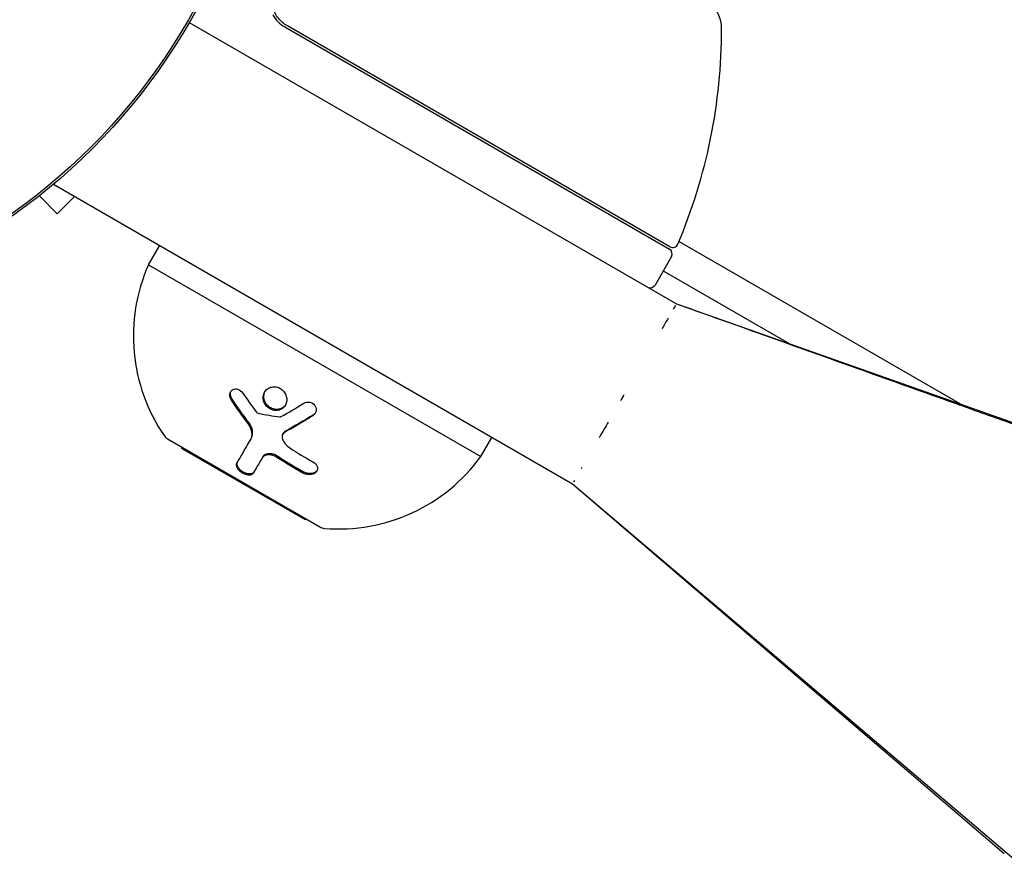
# Model space of a CAD drawing. Units: millimetres. Extents: x -8051 to 6235, y -7450 to 6764.
# Drawn here: x -3500 to -3410, y -645 to -568 of the extents above; entities that cross this region are included whole.
import ezdxf

# ---------------------------------------------------------------- set-up
doc = ezdxf.new("R2010")
doc.units = ezdxf.units.MM
doc.header["$LTSCALE"] = 20
doc.layers.add('2d', color=230, linetype='Continuous')

msp = doc.modelspace()

# ---------------------------------------------------------------- linework, layer by layer
at = {"layer": '2d'}
for p, q in [((-3484.085, -568.732), (-3439.627, -594.4)), ((-3475.374, -569.143), (-3440.268, -589.411)), ((-3440.221, -589.207), (-3475.119, -569.059)), ((-3449.127, -610.854), (-3496.491, -583.509)), ((-3497.766, -584.545), (-3496.127, -586.184)), ((-3496.127, -586.184), (-3494.564, -584.621)), ((-3487.799, -590.837), (-3486.799, -589.104)), ((-3413.753, -603.536), (-3439.407, -588.724)), ((-3440.085, -590.094), (-3441.585, -592.692)), ((-3487.799, -590.837), (-3457.488, -608.337)), ((-3440.835, -591.393), (-3429.329, -598.036)), ((-3439.627, -594.4), (-3390.709, -611.672)), ((-3475.555, -606.308), (-3475.498, -606.209)), ((-3486.023, -606.761), (-3472.167, -614.761)), ((-3478.482, -606.782), (-3478.424, -606.683)), ((-3457.488, -608.337), (-3456.488, -606.604)), ((-3484.773, -607.595), (-3484.724, -607.511)), ((-3484.773, -607.595), (-3473.514, -614.095)), ((-3477.446, -608.474), (-3477.388, -608.374)), ((-3409.71, -644.582), (-3449.127, -610.854)), ((-3408.844, -645.082), (-3449.127, -610.854)), ((-3473.514, -614.095), (-3473.466, -614.011))]:
    msp.add_line(p, q, dxfattribs=at)
for radius in [55.464, 55.275]:
    msp.add_circle((-3532.118, -541), radius, dxfattribs=at)
for centre, radius, start, end in [((-3438.51, -569.287), 3, 0.10174, 40.14775), ((-3473.874, -566.545), 3, 209.86191, 240), ((-3485.51, -569.371), 50, 336.9217, 0.10174), ((-3440.518, -589.844), 0.5, 330, 60), ((-3439.971, -588.774), 0.5, 240, 336.9217), ((-3473.189, -597.359), 16, 155.94134, 214.68442), ((-3442.018, -592.442), 0.5, 240, 330), ((-3485.523, -605.895), 1, 214.68442, 240), ((-3470.442, -598.945), 16, 265.31558, 324.05866), ((-3471.667, -613.895), 1, 240, 265.31558)]:
    msp.add_arc(centre, radius, start, end, dxfattribs=at)
for points, knots in [([(-3475.119, -569.059), (-3475.279, -568.967), (-3475.428, -568.861), (-3475.704, -568.625), (-3475.833, -568.493), (-3476.064, -568.208), (-3476.165, -568.057), (-3476.34, -567.738), (-3476.413, -567.568), (-3476.527, -567.222), (-3476.567, -567.045), (-3476.616, -566.685), (-3476.624, -566.5), (-3476.607, -566.138), (-3476.582, -565.959), (-3476.5, -565.606), (-3476.443, -565.431), (-3476.37, -565.264)], [0, 0, 0, 0, 0.000545599, 0.000545599, 0.001091197, 0.001091197, 0.001636796, 0.001636796, 0.002182395, 0.002182395, 0.002727993, 0.002727993, 0.003273592, 0.003273592, 0.003819191, 0.003819191, 0.00436479, 0.00436479, 0.00436479, 0.00436479]), ([(-3439.627, -594.4), (-3438.203, -594.908), (-3436.779, -595.417), (-3432.565, -596.921), (-3429.776, -597.917), (-3424.663, -599.742), (-3422.339, -600.572), (-3418.078, -602.093), (-3416.141, -602.785), (-3412.59, -604.052), (-3410.976, -604.628), (-3408.017, -605.685), (-3406.672, -606.165), (-3404.206, -607.045), (-3403.085, -607.445), (-3401.03, -608.179), (-3400.096, -608.513), (-3398.384, -609.124), (-3397.605, -609.402), (-3396.178, -609.911), (-3395.53, -610.143), (-3394.341, -610.567), (-3393.8, -610.76), (-3392.809, -611.114), (-3392.359, -611.275), (-3391.533, -611.57), (-3391.157, -611.704), (-3390.469, -611.949), (-3390.156, -612.061), (-3389.844, -612.173)], [0, 0, 0, 0, 4.552919, 4.552919, 13.46902, 13.46902, 20.899104, 20.899104, 27.09084, 27.09084, 32.25062, 32.25062, 36.550437, 36.550437, 40.133618, 40.133618, 43.119602, 43.119602, 45.607922, 45.607922, 47.681522, 47.681522, 49.409522, 49.409522, 50.849522, 50.849522, 52.049522, 52.049522, 53.049522, 53.049522, 53.049522, 53.049522]), ([(-3440.393, -595.727), (-3440.554, -596.005), (-3440.737, -596.322), (-3440.94, -596.674), (-3440.94, -596.674), (-3440.94, -596.675), (-3440.941, -596.676)], [0.8060775, 0.8060775, 0.8060775, 0.8060775, 0.82012404, 0.82012404, 0.82012404, 0.82015115, 0.82015115, 0.82015115, 0.82015115]), ([(-3476.374, -604.123), (-3476.517, -604.096), (-3476.653, -604.041), (-3476.905, -603.881), (-3477.015, -603.779), (-3477.192, -603.544), (-3477.258, -603.41), (-3477.337, -603.136), (-3477.349, -602.991), (-3477.321, -602.717), (-3477.279, -602.584), (-3477.146, -602.347), (-3477.056, -602.245), (-3476.836, -602.083), (-3476.712, -602.026), (-3476.436, -601.966), (-3476.293, -601.965), (-3476.15, -601.992)], [0.5, 0.5, 0.5, 0.5, 0.5625, 0.5625, 0.625, 0.625, 0.6875, 0.6875, 0.75, 0.75, 0.8125, 0.8125, 0.875, 0.875, 0.9375, 0.9375, 1, 1, 1, 1]), ([(-3476.15, -601.992), (-3476.008, -602.019), (-3475.87, -602.074), (-3475.62, -602.234), (-3475.511, -602.336), (-3475.333, -602.575), (-3475.269, -602.706), (-3475.19, -602.985), (-3475.178, -603.127), (-3475.222, -603.543), (-3475.363, -603.795), (-3475.69, -604.035), (-3475.816, -604.091), (-3476.089, -604.15), (-3476.231, -604.151), (-3476.374, -604.123)], [0, 0, 0, 0, 0.0625, 0.0625, 0.125, 0.125, 0.1875, 0.1875, 0.25, 0.25, 0.375, 0.375, 0.4375, 0.4375, 0.5, 0.5, 0.5, 0.5]), ([(-3480.231, -603.198), (-3480.284, -603.117), (-3480.324, -603.03), (-3480.374, -602.844), (-3480.382, -602.753), (-3480.366, -602.573), (-3480.34, -602.49), (-3480.258, -602.345), (-3480.201, -602.285), (-3480.066, -602.199), (-3479.987, -602.173), (-3479.821, -602.158), (-3479.735, -602.169), (-3479.478, -602.256), (-3479.321, -602.38), (-3479.212, -602.544)], [0, 0, 0, 0, 0.125, 0.125, 0.25, 0.25, 0.375, 0.375, 0.5, 0.5, 0.625, 0.625, 0.75, 0.75, 1, 1, 1, 1]), ([(-3480.359, -602.894), (-3480.376, -602.816), (-3480.381, -602.739), (-3480.372, -602.641), (-3480.369, -602.62), (-3480.365, -602.6)], [0.1440402, 0.1440402, 0.1440402, 0.1440402, 0.25, 0.25, 0.2795742, 0.2795742, 0.2795742, 0.2795742]), ([(-3480.341, -602.51), (-3480.33, -602.478), (-3480.316, -602.447), (-3480.299, -602.417), (-3480.298, -602.416), (-3480.297, -602.415)], [0.32462313, 0.32462313, 0.32462313, 0.32462313, 0.375, 0.375, 0.37667957, 0.37667957, 0.37667957, 0.37667957]), ([(-3480.174, -603.099), (-3480.209, -603.044), (-3480.24, -602.985), (-3480.263, -602.924), (-3480.294, -602.844), (-3480.313, -602.758), (-3480.318, -602.676), (-3480.323, -602.596), (-3480.315, -602.515), (-3480.294, -602.443), (-3480.287, -602.417), (-3480.277, -602.392), (-3480.267, -602.367)], [0, 0, 0, 0, 0.0850392, 0.0850392, 0.0850392, 0.1980538, 0.1980538, 0.1980538, 0.3083652, 0.3083652, 0.3083652, 0.3476119, 0.3476119, 0.3476119, 0.3476119]), ([(-3476.317, -604.024), (-3476.399, -604.008), (-3476.48, -603.983), (-3476.558, -603.949), (-3476.669, -603.901), (-3476.776, -603.833), (-3476.868, -603.753), (-3476.962, -603.672), (-3477.044, -603.575), (-3477.108, -603.47), (-3477.174, -603.364), (-3477.223, -603.247), (-3477.252, -603.129), (-3477.281, -603.008), (-3477.29, -602.883), (-3477.279, -602.763), (-3477.267, -602.642), (-3477.233, -602.523), (-3477.181, -602.416), (-3477.18, -602.413), (-3477.178, -602.41), (-3477.177, -602.407)], [0.5, 0.5, 0.5, 0.5, 0.5361574, 0.5361574, 0.5361574, 0.5882368, 0.5882368, 0.5882368, 0.640757, 0.640757, 0.640757, 0.6941812, 0.6941812, 0.6941812, 0.7486442, 0.7486442, 0.7486442, 0.8038813, 0.8038813, 0.8038813, 0.8053707, 0.8053707, 0.8053707, 0.8053707]), ([(-3475.297, -603.618), (-3475.36, -603.712), (-3475.44, -603.795), (-3475.531, -603.861), (-3475.626, -603.929), (-3475.736, -603.981), (-3475.851, -604.011), (-3475.965, -604.04), (-3476.087, -604.05), (-3476.207, -604.039), (-3476.243, -604.036), (-3476.28, -604.031), (-3476.317, -604.024)], [0.3240731, 0.3240731, 0.3240731, 0.3240731, 0.3764799, 0.3764799, 0.3764799, 0.4307513, 0.4307513, 0.4307513, 0.4838695, 0.4838695, 0.4838695, 0.5, 0.5, 0.5, 0.5]), ([(-3473.644, -603.482), (-3473.486, -603.385), (-3473.286, -603.347), (-3472.907, -603.415), (-3472.732, -603.52), (-3472.567, -603.751), (-3472.529, -603.836), (-3472.492, -604.014), (-3472.492, -604.105), (-3472.549, -604.367), (-3472.662, -604.524), (-3472.818, -604.622)], [0, 0, 0, 0, 0.25, 0.25, 0.5, 0.5, 0.625, 0.625, 0.75, 0.75, 1, 1, 1, 1]), ([(-3472.818, -604.622), (-3473.043, -604.763), (-3473.263, -604.899), (-3473.582, -605.093), (-3473.74, -605.188), (-3473.919, -605.294), (-3474.008, -605.347), (-3474.046, -605.369), (-3474.071, -605.384), (-3474.082, -605.391), (-3474.538, -605.659), (-3474.956, -605.895), (-3475.348, -606.109)], [0, 0, 0, 0, 0.25, 0.25, 0.375, 0.4375, 0.46875, 0.484375, 0.484375, 0.5, 0.5, 1, 1, 1, 1]), ([(-3472.559, -604.332), (-3472.563, -604.337), (-3472.567, -604.343), (-3472.571, -604.349), (-3472.619, -604.412), (-3472.679, -604.469), (-3472.747, -604.514), (-3472.752, -604.517), (-3472.756, -604.52), (-3472.761, -604.523)], [0.8719651, 0.8719651, 0.8719651, 0.8719651, 0.8816324, 0.8816324, 0.8816324, 0.9927404, 0.9927404, 0.9927404, 1, 1, 1, 1]), ([(-3478.482, -606.782), (-3478.426, -606.686), (-3478.388, -606.574), (-3478.361, -606.397), (-3478.357, -606.337), (-3478.359, -606.21), (-3478.365, -606.145), (-3478.397, -605.952), (-3478.439, -605.817), (-3478.557, -605.559), (-3478.635, -605.431), (-3478.726, -605.313)], [0, 0, 0, 0, 0.25, 0.25, 0.375, 0.375, 0.5, 0.5, 0.75, 0.75, 1, 1, 1, 1]), ([(-3478.424, -606.683), (-3478.385, -606.615), (-3478.355, -606.54), (-3478.334, -606.461), (-3478.3, -606.332), (-3478.292, -606.188), (-3478.31, -606.041), (-3478.327, -605.896), (-3478.37, -605.744), (-3478.436, -605.599), (-3478.496, -605.466), (-3478.575, -605.335), (-3478.669, -605.214)], [0, 0, 0, 0, 0.1764, 0.1764, 0.1764, 0.463189, 0.463189, 0.463189, 0.74458, 0.74458, 0.74458, 1, 1, 1, 1]), ([(-3445.861, -605.197), (-3445.99, -605.421), (-3446.117, -605.642), (-3446.242, -605.858), (-3446.395, -606.122), (-3446.544, -606.38), (-3446.688, -606.631)], [0.90528377, 0.90528377, 0.90528377, 0.90528377, 0.9117807, 0.9117807, 0.9117807, 0.91968555, 0.91968555, 0.91968555, 0.91968555]), ([(-3475.348, -606.109), (-3475.466, -606.174), (-3475.553, -606.275), (-3475.635, -606.513), (-3475.628, -606.646), (-3475.574, -606.773)], [0, 0, 0, 0, 0.5, 0.5, 1, 1, 1, 1]), ([(-3475.29, -606.01), (-3475.293, -606.012), (-3475.296, -606.013), (-3475.299, -606.015), (-3475.36, -606.05), (-3475.414, -606.095), (-3475.456, -606.147), (-3475.471, -606.167), (-3475.486, -606.187), (-3475.498, -606.209)], [0, 0, 0, 0, 0.0121954, 0.0121954, 0.0121954, 0.2758049, 0.2758049, 0.2758049, 0.3748496, 0.3748496, 0.3748496, 0.3748496]), ([(-3479.732, -608.948), (-3479.58, -608.684), (-3479.403, -608.378), (-3478.99, -607.661), (-3478.753, -607.252), (-3478.482, -606.782)], [0, 0, 0, 0, 0.5, 0.5, 1, 1, 1, 1]), ([(-3476.088, -608.412), (-3476.147, -608.372), (-3476.209, -608.337), (-3476.34, -608.276), (-3476.406, -608.251), (-3476.614, -608.19), (-3476.75, -608.173), (-3477.009, -608.186), (-3477.127, -608.217), (-3477.321, -608.318), (-3477.397, -608.389), (-3477.446, -608.474)], [0, 0, 0, 0, 0.125, 0.125, 0.25, 0.25, 0.5, 0.5, 0.75, 0.75, 1, 1, 1, 1]), ([(-3476.03, -608.312), (-3476.12, -608.253), (-3476.22, -608.201), (-3476.322, -608.163), (-3476.424, -608.125), (-3476.531, -608.099), (-3476.634, -608.087), (-3476.737, -608.075), (-3476.838, -608.077), (-3476.931, -608.092), (-3477.023, -608.107), (-3477.109, -608.136), (-3477.181, -608.176), (-3477.255, -608.217), (-3477.317, -608.271), (-3477.361, -608.333), (-3477.371, -608.346), (-3477.38, -608.36), (-3477.388, -608.374)], [0, 0, 0, 0, 0.190766, 0.190766, 0.190766, 0.38173, 0.38173, 0.38173, 0.571703, 0.571703, 0.571703, 0.763012, 0.763012, 0.763012, 0.95808, 0.95808, 0.95808, 1, 1, 1, 1]), ([(-3478.239, -609.848), (-3478.256, -609.877), (-3478.276, -609.902), (-3478.314, -609.936), (-3478.327, -609.946), (-3478.356, -609.965), (-3478.371, -609.974), (-3478.422, -609.998), (-3478.458, -610.01), (-3478.517, -610.022), (-3478.538, -610.025), (-3478.58, -610.03), (-3478.601, -610.031), (-3478.671, -610.032), (-3478.719, -610.028), (-3478.818, -610.013), (-3478.867, -610.002), (-3479.028, -609.953), (-3479.133, -609.906), (-3479.338, -609.784), (-3479.433, -609.71), (-3479.591, -609.553), (-3479.656, -609.468), (-3479.744, -609.303), (-3479.769, -609.221), (-3479.779, -609.072), (-3479.765, -609.005), (-3479.732, -608.948)], [0, 0, 0, 0, 0.0625, 0.0625, 0.09375, 0.09375, 0.125, 0.125, 0.1875, 0.1875, 0.21875, 0.21875, 0.25, 0.25, 0.3125, 0.3125, 0.375, 0.375, 0.5, 0.5, 0.625, 0.625, 0.75, 0.75, 0.875, 0.875, 1, 1, 1, 1]), ([(-3478.182, -609.749), (-3478.204, -609.788), (-3478.235, -609.821), (-3478.273, -609.848), (-3478.326, -609.886), (-3478.394, -609.913), (-3478.472, -609.924), (-3478.55, -609.936), (-3478.639, -609.934), (-3478.733, -609.917), (-3478.821, -609.902), (-3478.916, -609.873), (-3479.009, -609.833), (-3479.094, -609.796), (-3479.18, -609.749), (-3479.259, -609.694), (-3479.333, -609.643), (-3479.404, -609.585), (-3479.464, -609.524), (-3479.524, -609.463), (-3479.575, -609.398), (-3479.615, -609.334), (-3479.656, -609.267), (-3479.686, -609.2), (-3479.702, -609.136), (-3479.72, -609.069), (-3479.723, -609.004), (-3479.711, -608.946), (-3479.704, -608.911), (-3479.692, -608.878), (-3479.675, -608.849)], [0, 0, 0, 0, 0.085233, 0.085233, 0.085233, 0.204736, 0.204736, 0.204736, 0.322221, 0.322221, 0.322221, 0.432274, 0.432274, 0.432274, 0.533582, 0.533582, 0.533582, 0.629606, 0.629606, 0.629606, 0.72568, 0.72568, 0.72568, 0.826405, 0.826405, 0.826405, 0.934445, 0.934445, 0.934445, 1, 1, 1, 1]), ([(-3472.81, -608.813), (-3472.613, -608.921), (-3472.465, -609.079), (-3472.39, -609.292), (-3472.381, -609.335), (-3472.373, -609.422), (-3472.374, -609.463), (-3472.389, -609.548), (-3472.402, -609.588), (-3472.44, -609.666), (-3472.463, -609.701), (-3472.554, -609.807), (-3472.631, -609.863), (-3472.822, -609.949), (-3472.93, -609.975), (-3473.157, -609.993), (-3473.277, -609.984), (-3473.506, -609.935), (-3473.617, -609.895), (-3473.717, -609.841)], [0, 0, 0, 0, 0.25, 0.25, 0.3125, 0.3125, 0.375, 0.375, 0.4375, 0.4375, 0.5, 0.5, 0.625, 0.625, 0.75, 0.75, 0.875, 0.875, 1, 1, 1, 1]), ([(-3472.413, -609.608), (-3472.448, -609.656), (-3472.494, -609.701), (-3472.548, -609.738), (-3472.613, -609.784), (-3472.691, -609.821), (-3472.776, -609.846), (-3472.86, -609.871), (-3472.952, -609.885), (-3473.046, -609.888), (-3473.141, -609.89), (-3473.239, -609.881), (-3473.334, -609.86), (-3473.431, -609.84), (-3473.527, -609.807), (-3473.614, -609.765), (-3473.629, -609.757), (-3473.644, -609.75), (-3473.659, -609.742)], [0.482673, 0.482673, 0.482673, 0.482673, 0.5670712, 0.5670712, 0.5670712, 0.669905, 0.669905, 0.669905, 0.7717081, 0.7717081, 0.7717081, 0.8749133, 0.8749133, 0.8749133, 0.9813766, 0.9813766, 0.9813766, 1, 1, 1, 1])]:
    msp.add_open_spline(points, degree=3, knots=knots, dxfattribs=at)
for points in [[(-3439.725, -594.571), (-3439.774, -594.655), (-3439.841, -594.77), (-3439.924, -594.915)], [(-3479.212, -602.544), (-3478.81, -603.146), (-3478.399, -603.719), (-3477.983, -604.262)], [(-3444.422, -602.705), (-3444.528, -602.89), (-3444.635, -603.074), (-3444.741, -603.259)], [(-3478.726, -605.313), (-3479.233, -604.658), (-3479.738, -603.953), (-3480.231, -603.198)], [(-3478.669, -605.214), (-3479.197, -604.531), (-3479.699, -603.826), (-3480.174, -603.099)], [(-3475.711, -604.693), (-3475.079, -604.344), (-3474.389, -603.943), (-3473.644, -603.482)], [(-3477.983, -604.262), (-3477.924, -604.34), (-3477.835, -604.396), (-3477.743, -604.414)], [(-3477.743, -604.414), (-3477.126, -604.531), (-3476.485, -604.631), (-3475.822, -604.713)], [(-3476.374, -604.123), (-3476.387, -604.121), (-3476.4, -604.118), (-3476.414, -604.115)], [(-3475.822, -604.713), (-3475.782, -604.718), (-3475.744, -604.711), (-3475.711, -604.693)], [(-3472.761, -604.523), (-3473.621, -605.062), (-3474.464, -605.558), (-3475.29, -606.01)], [(-3472.559, -604.331), (-3472.559, -604.332), (-3472.559, -604.332), (-3472.559, -604.332)], [(-3475.348, -606.109), (-3475.419, -606.148), (-3475.479, -606.2), (-3475.524, -606.261)], [(-3475.524, -606.26), (-3475.524, -606.26), (-3475.524, -606.261), (-3475.524, -606.261)], [(-3475.574, -606.773), (-3475.446, -607.075), (-3475.212, -607.347), (-3474.911, -607.546)], [(-3474.911, -607.546), (-3474.218, -608.005), (-3473.517, -608.427), (-3472.81, -608.813)], [(-3477.446, -608.474), (-3477.767, -609.03), (-3478.027, -609.48), (-3478.239, -609.848)], [(-3473.717, -609.841), (-3474.517, -609.41), (-3475.306, -608.934), (-3476.088, -608.412)], [(-3473.659, -609.742), (-3474.46, -609.31), (-3475.251, -608.834), (-3476.03, -608.312)], [(-3448.254, -609.342), (-3448.273, -609.375), (-3448.291, -609.407), (-3448.31, -609.439)], [(-3448.928, -610.51), (-3448.967, -610.578), (-3449.001, -610.636), (-3449.028, -610.684)]]:
    msp.add_open_spline(points, degree=3, dxfattribs=at)

doc.saveas('drawing.dxf')
